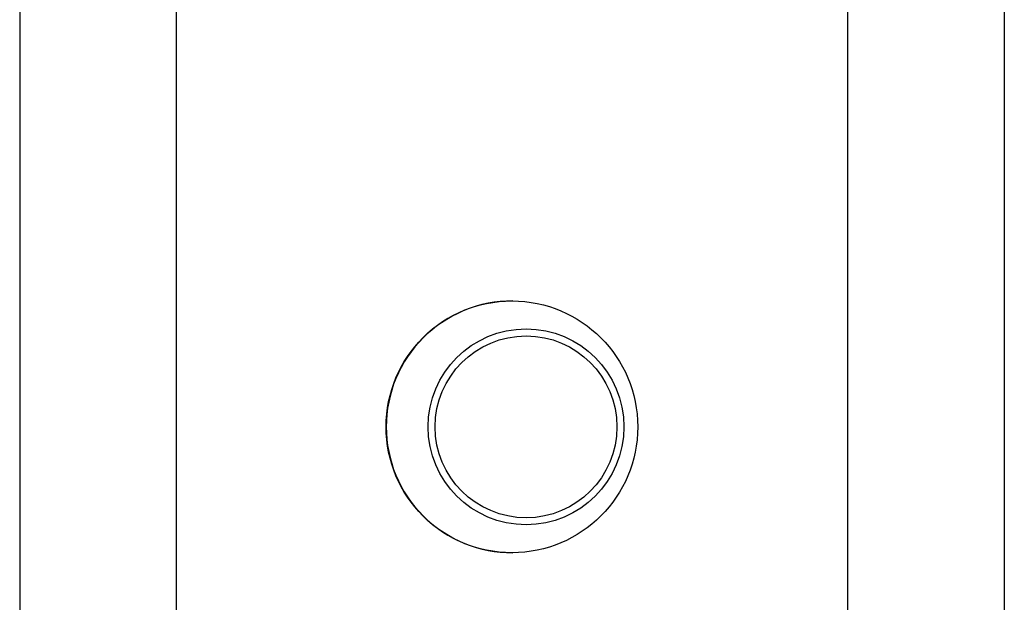
# Model space of a CAD drawing. Units: inches. Extents: x -244 to 39, y -65 to 169.
# Drawn here: x -133 to -132, y -40 to -40 of the extents above; entities that cross this region are included whole.
import ezdxf

# ---------------------------------------------------------------- set-up
doc = ezdxf.new("R2010")
doc.units = ezdxf.units.IN
doc.header["$MEASUREMENT"] = 0
doc.layers.add('TFR-TRI', color=7, linetype='CONTINUOUS')

msp = doc.modelspace()

# ---------------------------------------------------------------- linework, layer by layer
at = {"layer": 'TFR-TRI', "color": 155, "linetype": 'Continuous'}
for p, q in [((-132.72626, -18.82672), (-132.72626, -61.40231)), ((-132.61602, -22.80355), (-132.61602, -61.40231)), ((-132.14359, -22.93394), (-132.14359, -61.40231)), ((-132.03335, -22.93394), (-132.03335, -61.40231)), ((-132.03326, -24.26842), (-132.03326, -47.12153))]:
    msp.add_line(p, q, dxfattribs=at)
msp.add_circle((-132.37981, -40.11452), 0.08858, dxfattribs=at)
at = {"layer": 'TFR-TRI', "color": 3, "linetype": 'Continuous'}
for radius in [0.0689, 0.06398]:
    msp.add_circle((-132.36987, -40.11452), radius, dxfattribs=at)
at = {"layer": 'TFR-TRI', "color": 155, "linetype": 'Continuous'}
for start, end in [(89.66812, 180), (180, 270.3375)]:
    msp.add_arc((-132.37971, -40.11452), 0.08858, start, end, dxfattribs=at)

doc.saveas('drawing.dxf')
